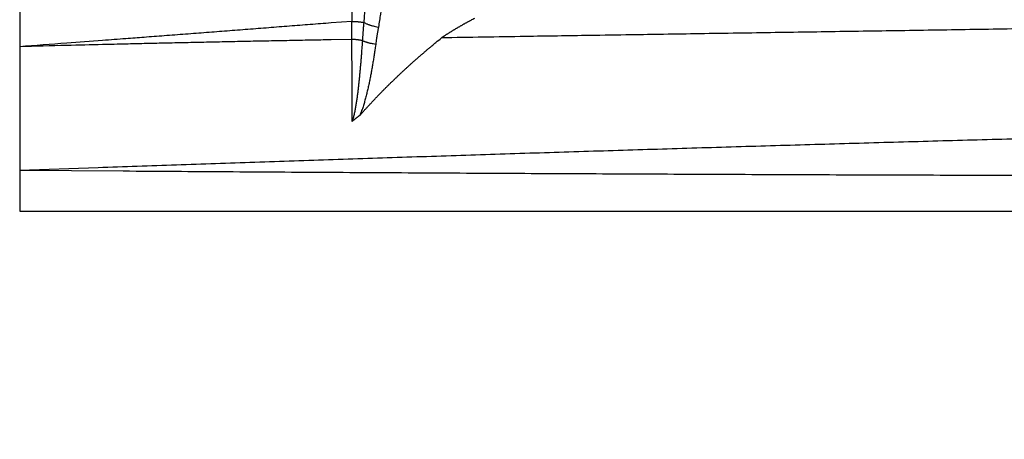
# Model space of a CAD drawing. Extents: x 158 to 2029, y 294 to 1423.
# Drawn here: x 1128 to 1178, y 1055 to 1076 of the extents above; entities that cross this region are included whole.
import ezdxf

# ---------------------------------------------------------------- set-up
doc = ezdxf.new("R2010")
doc.units = 0
doc.header["$LTSCALE"] = 5
doc.layers.add('SKIZZE', color=10, linetype='CONTINUOUS')

msp = doc.modelspace()

# ---------------------------------------------------------------- linework, layer by layer
at = {"layer": 'SKIZZE'}
for points in [[(1246.602, 1112.231, 0), (1250.458, 1112.112, 0.00001)], [(1688.646, 1112.231, 0), (1684.79, 1112.112, -0.00001)], [(1144.417, 1093.066, 0.000001), (1144.424, 1092.447, 0.000001), (1144.43, 1091.828, 0.000001), (1144.436, 1091.21, 0.000001), (1144.443, 1090.591, 0), (1144.449, 1089.972, 0), (1144.455, 1089.354, 0), (1144.462, 1088.735, 0), (1144.468, 1088.117, -0.000001), (1144.475, 1087.498, -0.000001), (1144.481, 1086.88, -0.000001), (1144.487, 1086.261, -0.000001), (1144.494, 1085.643, -0.000002), (1144.5, 1085.025, -0.000002), (1144.506, 1084.407, -0.000002), (1144.513, 1083.788, -0.000003), (1144.519, 1083.169, -0.000003), (1144.525, 1082.552, -0.000003), (1144.531, 1081.939, -0.000004), (1144.538, 1081.316, -0.000005), (1144.544, 1080.678, -0.000004), (1144.55, 1080.08, 0.000001), (1144.556, 1079.539, -0.000007), (1144.563, 1078.844, -0.000017), (1144.574, 1077.774, -0.000009), (1144.588, 1076.373, -0.000004)], [(1260.597, 1122.586, -0.000008), (1256.559, 1122.679, 0.000001), (1252.522, 1122.771, 0.000011), (1248.485, 1122.863, 0.000026)], [(1312.966, 1068.69, -0.000002), (1318.288, 1068.703, -0.000003), (1323.612, 1068.716, -0.000005)], [(1297.006, 1068.652, 0.000005), (1302.325, 1068.665, 0.000002), (1307.645, 1068.677)], [(1127.72, 1115.73), (1131.534, 1115.594, 0.000369), (1135.349, 1115.463, 0.000387), (1139.166, 1115.338, 0.000369), (1142.983, 1115.218, 0.000311), (1146.802, 1115.102, 0.000265), (1150.623, 1114.99, 0.000221), (1154.444, 1114.882, 0.000182), (1158.268, 1114.775, 0.00014), (1162.092, 1114.671, 0.000102), (1165.918, 1114.567, 0.00006), (1169.746, 1114.465, 0.000027), (1173.575, 1114.362, -0.000004), (1177.405, 1114.259, -0.000025), (1181.237, 1114.156, -0.00004), (1185.071, 1114.052, -0.000056)], [(1181.168, 1076.035, -0.000052), (1179.279, 1076.004, -0.000049), (1177.391, 1075.974, -0.000046), (1175.503, 1075.944, -0.000042), (1173.617, 1075.914, -0.000039), (1171.729, 1075.885, -0.000036), (1169.839, 1075.856, -0.000032), (1167.957, 1075.827, -0.000027), (1166.088, 1075.798, -0.000015), (1164.188, 1075.769, 0.000008), (1162.245, 1075.74, 0.000007), (1160.422, 1075.712, -0.000018), (1158.773, 1075.687, 0.000048), (1156.658, 1075.654, 0.000136), (1153.401, 1075.602, 0.00007), (1149.138, 1075.532, 0.000034)], [(1127.72, 1092.208), (1127.72, 1091.135, 0), (1127.72, 1090.062, 0), (1127.72, 1088.991, 0), (1127.72, 1087.918, 0), (1127.72, 1086.845, 0), (1127.72, 1085.776, 0), (1127.72, 1084.713, 0), (1127.72, 1083.634, 0), (1127.72, 1082.531, 0), (1127.72, 1081.495, 0), (1127.72, 1080.558, 0), (1127.72, 1079.357, 0), (1127.72, 1077.507, 0), (1127.72, 1075.085, 0)], [(1145.206, 1076.314), (1145.231, 1076.608, 0.001312), (1145.254, 1076.904, 0.001347), (1145.275, 1077.199, 0.001308), (1145.295, 1077.496, 0.001186), (1145.314, 1077.792, 0.001096), (1145.331, 1078.089, 0.001016), (1145.347, 1078.386, 0.000962), (1145.362, 1078.683, 0.000922), (1145.376, 1078.98, 0.000884), (1145.389, 1079.277, 0.000841), (1145.401, 1079.575, 0.000813), (1145.413, 1079.873, 0.000789), (1145.423, 1080.171, 0.000746), (1145.432, 1080.469, 0.00069), (1145.44, 1080.764, 0.000749), (1145.448, 1081.065, 0.000873), (1145.455, 1081.372, 0.000662), (1145.46, 1081.661, 0.000242), (1145.465, 1081.922, 0.000905), (1145.469, 1082.258, 0.001517), (1145.474, 1082.774, 0.000739), (1145.478, 1083.451, 0.000394)], [(1146.478, 1083.095), (1146.476, 1082.802, -0.001348), (1146.473, 1082.509, -0.00134), (1146.468, 1082.216, -0.001348), (1146.461, 1081.923, -0.001375), (1146.453, 1081.63, -0.001394), (1146.443, 1081.337, -0.001411), (1146.431, 1081.044, -0.001429), (1146.418, 1080.751, -0.001452), (1146.403, 1080.458, -0.001465), (1146.387, 1080.165, -0.001472), (1146.368, 1079.873, -0.001507), (1146.348, 1079.58, -0.001569), (1146.326, 1079.287, -0.001554), (1146.302, 1078.995, -0.001488), (1146.276, 1078.705, -0.00176), (1146.248, 1078.411, -0.002286), (1146.216, 1078.11, -0.001701), (1146.186, 1077.828, -0.0003), (1146.157, 1077.572, -0.002746), (1146.114, 1077.245, -0.005455), (1146.039, 1076.742, -0.002712), (1145.936, 1076.084, -0.001397)], [(1178.611, 1078.886, 0.000231), (1176.771, 1078.762, 0.000227), (1174.933, 1078.636, 0.000227), (1173.093, 1078.509, 0.000227), (1171.251, 1078.38, 0.00022), (1169.417, 1078.249, 0.000207), (1167.594, 1078.118, 0.000214), (1165.742, 1077.984, 0.000224), (1163.847, 1077.844, 0.000169), (1162.069, 1077.713, 0.000083), (1160.461, 1077.593, 0.000191), (1158.398, 1077.437, 0.000266), (1155.221, 1077.194, 0.000126), (1151.062, 1076.875, 0.00007)], [(1149.138, 1075.532), (1149.181, 1075.565, -0.005084), (1149.226, 1075.597, -0.00552), (1149.271, 1075.627, -0.005066), (1149.316, 1075.658, -0.00363), (1149.362, 1075.687, -0.002599), (1149.409, 1075.716, -0.001708), (1149.455, 1075.745, -0.000764), (1149.502, 1075.774, 0.000476), (1149.548, 1075.803, 0.000962), (1149.595, 1075.833, 0.000816), (1149.641, 1075.862, 0.000237), (1149.687, 1075.891, -0.000924), (1149.733, 1075.92, -0.001698), (1149.78, 1075.949, -0.002284), (1149.827, 1075.977, -0.002243), (1149.874, 1076.005, -0.001573), (1149.922, 1076.033, -0.001008), (1149.969, 1076.06, -0.000402), (1150.017, 1076.088, -0.000123), (1150.064, 1076.115, -0.000097), (1150.112, 1076.143, -0.000166), (1150.159, 1076.17, -0.000349), (1150.207, 1076.197, -0.000497), (1150.255, 1076.225, -0.000647), (1150.302, 1076.252, -0.000753), (1150.35, 1076.279, -0.000857), (1150.398, 1076.305, -0.001054), (1150.446, 1076.332, -0.001305), (1150.496, 1076.359, -0.001222), (1150.543, 1076.384, -0.001173), (1150.585, 1076.407, -0.000829), (1150.64, 1076.436, 0.000499), (1150.724, 1076.481, 0.000363), (1150.834, 1076.54, 0.00009)], [(1144.588, 1076.373), (1143.531, 1076.291, -0.00002), (1142.475, 1076.209, -0.000016), (1141.42, 1076.127, -0.00002), (1140.364, 1076.045, -0.000032), (1139.307, 1075.963, -0.000037), (1138.254, 1075.882, -0.000039), (1137.208, 1075.801, -0.000053), (1136.145, 1075.72, -0.000078), (1135.058, 1075.637, -0.00006), (1134.037, 1075.559, -0.000009), (1133.114, 1075.489, -0.000107), (1131.93, 1075.399, -0.000216), (1130.107, 1075.263, -0.000107), (1127.72, 1075.085, -0.000055)], [(1144.588, 1076.373), (1144.642, 1076.371, -0.002877), (1144.696, 1076.369, -0.002526), (1144.751, 1076.367, -0.002821), (1144.806, 1076.363, -0.003689), (1144.862, 1076.359, -0.002936), (1144.914, 1076.355, -0.000951), (1144.961, 1076.35, -0.004502), (1145.019, 1076.343, -0.008977), (1145.101, 1076.331, -0.004992), (1145.206, 1076.314, -0.00276)], [(1144.59, 1075.453), (1144.59, 1075.51, 0.000022), (1144.59, 1075.567, 0.000021), (1144.59, 1075.624, 0.000022), (1144.59, 1075.682, 0.000025), (1144.589, 1075.739, 0.000026), (1144.589, 1075.796, 0.000025), (1144.589, 1075.853, 0.00003), (1144.589, 1075.911, 0.000039), (1144.589, 1075.971, 0.00003), (1144.589, 1076.026, 0.000007), (1144.589, 1076.077, 0.000047), (1144.588, 1076.142, 0.000089), (1144.588, 1076.242, 0.000044), (1144.588, 1076.373, 0.000023)], [(1145.137, 1075.391), (1145.141, 1075.449, -0.000358), (1145.144, 1075.507, -0.000363), (1145.148, 1075.565, -0.000358), (1145.153, 1075.622, -0.000342), (1145.157, 1075.68, -0.000319), (1145.161, 1075.738, -0.000289), (1145.165, 1075.795, -0.000298), (1145.17, 1075.853, -0.000323), (1145.174, 1075.913, -0.000245), (1145.178, 1075.969, -0.00011), (1145.182, 1076.019, -0.000297), (1145.187, 1076.084, -0.000445), (1145.196, 1076.183, -0.000214), (1145.206, 1076.314, -0.000117)], [(1145.206, 1076.314), (1145.253, 1076.289, 0.010383), (1145.303, 1076.265, 0.008583), (1145.357, 1076.241, 0.008517), (1145.415, 1076.219, 0.009527), (1145.477, 1076.196, 0.006933), (1145.537, 1076.176, 0.002647), (1145.593, 1076.158, 0.008874), (1145.667, 1076.139, 0.014216), (1145.783, 1076.114, 0.006885), (1145.936, 1076.084, 0.003624)], [(1145.936, 1076.084), (1145.927, 1076.03, 0.000366), (1145.917, 1075.977, 0.000347), (1145.908, 1075.923, 0.000366), (1145.899, 1075.869, 0.000427), (1145.89, 1075.815, 0.000445), (1145.881, 1075.761, 0.000433), (1145.872, 1075.707, 0.000524), (1145.863, 1075.653, 0.000695), (1145.854, 1075.597, 0.00053), (1145.846, 1075.545, 0.000127), (1145.838, 1075.497, 0.000854), (1145.829, 1075.436, 0.001614), (1145.816, 1075.343, 0.000798), (1145.798, 1075.22, 0.000415)], [(1144.989, 1071.597), (1145.095, 1071.715, -0.001256), (1145.201, 1071.832, -0.001345), (1145.308, 1071.949, -0.001255), (1145.416, 1072.065, -0.000967), (1145.523, 1072.181, -0.000783), (1145.632, 1072.296, -0.000654), (1145.74, 1072.412, -0.000726), (1145.849, 1072.527, -0.001018), (1145.959, 1072.641, -0.001289), (1146.069, 1072.755, -0.001611), (1146.18, 1072.868, -0.001718), (1146.292, 1072.981, -0.001638), (1146.405, 1073.093, -0.001486), (1146.518, 1073.204, -0.001225), (1146.632, 1073.315, -0.001045), (1146.746, 1073.425, -0.0009), (1146.861, 1073.535, -0.000877), (1146.976, 1073.645, -0.000967), (1147.092, 1073.754, -0.001036), (1147.208, 1073.862, -0.001103), (1147.325, 1073.971, -0.001157), (1147.442, 1074.078, -0.001214), (1147.56, 1074.185, -0.001293), (1147.678, 1074.292, -0.001408), (1147.798, 1074.398, -0.001401), (1147.917, 1074.503, -0.001299), (1148.037, 1074.607, -0.00126), (1148.158, 1074.712, -0.001174), (1148.283, 1074.819, -0.000439), (1148.401, 1074.919, 0.001112), (1148.507, 1075.011, -0.0004), (1148.644, 1075.127, -0.003833), (1148.857, 1075.303, -0.002066), (1149.138, 1075.532, -0.000927)], [(1144.59, 1075.453), (1143.534, 1075.434, 0.000096), (1142.478, 1075.414, 0.000093), (1141.424, 1075.394, 0.000096), (1140.368, 1075.374, 0.000108), (1139.311, 1075.353, 0.00011), (1138.258, 1075.331, 0.000106), (1137.212, 1075.31, 0.000125), (1136.149, 1075.287, 0.000162), (1135.061, 1075.263, 0.000123), (1134.04, 1075.24, 0.000032), (1133.118, 1075.219, 0.000193), (1131.933, 1075.191, 0.000359), (1130.109, 1075.146, 0.000177), (1127.72, 1075.085, 0.000092)], [(1127.72, 1068.814), (1132.975, 1068.778, 0.000079), (1138.233, 1068.745, 0.000068), (1143.494, 1068.712, 0.000078), (1148.758, 1068.682, 0.00011), (1154.025, 1068.654, 0.000124), (1159.294, 1068.629, 0.000124), (1164.565, 1068.606, 0.000126), (1169.839, 1068.586, 0.00013), (1175.115, 1068.569, 0.000129), (1180.394, 1068.555, 0.000122), (1185.675, 1068.543, 0.000117), (1190.958, 1068.533, 0.00011), (1196.243, 1068.526, 0.000105), (1201.53, 1068.521, 0.000099), (1206.819, 1068.518, 0.000093), (1212.11, 1068.517, 0.000085), (1217.403, 1068.518, 0.000079), (1222.699, 1068.52, 0.000072), (1227.996, 1068.523, 0.000066), (1233.294, 1068.528, 0.00006), (1238.595, 1068.535, 0.000054)], [(1127.72, 1075.085), (1127.72, 1074.693, 0), (1127.72, 1074.301, 0), (1127.72, 1073.908, 0), (1127.72, 1073.516, 0), (1127.72, 1073.123, 0), (1127.72, 1072.732, 0), (1127.72, 1072.343, 0), (1127.72, 1071.948, 0.000001), (1127.72, 1071.543, 0), (1127.72, 1071.164, 0), (1127.72, 1070.821, 0.000001), (1127.72, 1070.38, 0.000001), (1127.72, 1069.702, 0.000001), (1127.72, 1068.814, 0)], [(1145.137, 1075.391), (1145.096, 1075.4, 0.005281), (1145.054, 1075.408, 0.004697), (1145.01, 1075.415, 0.004744), (1144.965, 1075.422, 0.005123), (1144.918, 1075.428, 0.003785), (1144.873, 1075.434, 0.001564), (1144.832, 1075.438, 0.004716), (1144.779, 1075.443, 0.007416), (1144.697, 1075.448, 0.003617), (1144.59, 1075.453, 0.001946)], [(1144.611, 1071.292), (1144.609, 1071.552, 0.000001), (1144.608, 1071.812, 0.000001), (1144.607, 1072.072, 0.000001), (1144.606, 1072.332, 0.000001), (1144.604, 1072.592, 0.000001), (1144.603, 1072.852, 0.000001), (1144.602, 1073.11, 0.000001), (1144.6, 1073.372, 0.000001), (1144.599, 1073.64, 0.000001), (1144.598, 1073.892, 0), (1144.597, 1074.12, 0.000001), (1144.595, 1074.413, 0.000002), (1144.593, 1074.863, 0.000001), (1144.59, 1075.453, 0)], [(1144.611, 1071.292), (1144.642, 1071.379, 0.01054), (1144.671, 1071.47, 0.011364), (1144.696, 1071.565, 0.009511), (1144.719, 1071.663, 0.005368), (1144.74, 1071.761, 0.00358), (1144.76, 1071.86, 0.003394), (1144.779, 1071.96, 0.003124), (1144.797, 1072.06, 0.002733), (1144.813, 1072.162, 0.002418), (1144.829, 1072.264, 0.002101), (1144.845, 1072.366, 0.001795), (1144.859, 1072.468, 0.001428), (1144.873, 1072.571, 0.00122), (1144.887, 1072.674, 0.001119), (1144.9, 1072.777, 0.001062), (1144.912, 1072.881, 0.001036), (1144.925, 1072.984, 0.000988), (1144.937, 1073.088, 0.000908), (1144.948, 1073.192, 0.000843), (1144.959, 1073.296, 0.000779), (1144.97, 1073.4, 0.000718), (1144.981, 1073.504, 0.000647), (1144.991, 1073.608, 0.000604), (1145.001, 1073.713, 0.000578), (1145.011, 1073.817, 0.000558), (1145.021, 1073.922, 0.000537), (1145.03, 1074.026, 0.000524), (1145.04, 1074.131, 0.000512), (1145.049, 1074.236, 0.000483), (1145.057, 1074.341, 0.000439), (1145.066, 1074.445, 0.000459), (1145.075, 1074.55, 0.000509), (1145.083, 1074.659, 0.000385), (1145.091, 1074.76, 0.000162), (1145.098, 1074.852, 0.000485), (1145.107, 1074.97, 0.000757), (1145.12, 1075.152, 0.000365), (1145.137, 1075.391, 0.000198)], [(1145.798, 1075.22), (1145.782, 1075.105, -0.000713), (1145.766, 1074.99, -0.000694), (1145.749, 1074.875, -0.000713), (1145.732, 1074.76, -0.000775), (1145.715, 1074.646, -0.000821), (1145.697, 1074.531, -0.000863), (1145.679, 1074.416, -0.000902), (1145.66, 1074.302, -0.000949), (1145.641, 1074.187, -0.00099), (1145.622, 1074.073, -0.001035), (1145.602, 1073.958, -0.001076), (1145.582, 1073.844, -0.001122), (1145.561, 1073.73, -0.001162), (1145.539, 1073.616, -0.001205), (1145.517, 1073.502, -0.001249), (1145.494, 1073.388, -0.001304), (1145.471, 1073.274, -0.001391), (1145.447, 1073.16, -0.001536), (1145.422, 1073.047, -0.001702), (1145.397, 1072.933, -0.001925), (1145.37, 1072.82, -0.001981), (1145.343, 1072.707, -0.001924), (1145.315, 1072.595, -0.002372), (1145.285, 1072.481, -0.003229), (1145.253, 1072.366, -0.002203), (1145.223, 1072.257, 0.000454), (1145.195, 1072.159, -0.005062), (1145.154, 1072.034, -0.01184), (1145.085, 1071.844, -0.005975), (1144.989, 1071.597, -0.002994)], [(1145.137, 1075.391), (1145.182, 1075.372, 0.008114), (1145.23, 1075.353, 0.006876), (1145.28, 1075.335, 0.006988), (1145.333, 1075.318, 0.007941), (1145.39, 1075.301, 0.005839), (1145.444, 1075.286, 0.002181), (1145.494, 1075.273, 0.007642), (1145.56, 1075.259, 0.012436), (1145.663, 1075.241, 0.006031), (1145.798, 1075.22, 0.003178)], [(1127.72, 1068.814), (1131.698, 1068.953, -0.000091), (1135.679, 1069.09, -0.000079), (1139.662, 1069.227, -0.000091), (1143.647, 1069.362, -0.000131), (1147.634, 1069.495, -0.000155), (1151.623, 1069.625, -0.000171), (1155.614, 1069.752, -0.000181), (1159.607, 1069.876, -0.000186), (1163.602, 1069.998, -0.000192), (1167.599, 1070.116, -0.0002), (1171.597, 1070.231, -0.000204), (1175.596, 1070.343, -0.000203), (1179.598, 1070.452, -0.0002)], [(1144.989, 1071.597), (1144.965, 1071.579, 0.001237), (1144.94, 1071.561, 0.001208), (1144.916, 1071.542, 0.001243), (1144.891, 1071.524, 0.001345), (1144.867, 1071.505, 0.001352), (1144.843, 1071.487, 0.00129), (1144.82, 1071.468, 0.001489), (1144.796, 1071.449, 0.001874), (1144.771, 1071.429, 0.001428), (1144.749, 1071.41, 0.000415), (1144.728, 1071.394, 0.002162), (1144.702, 1071.371, 0.003919), (1144.662, 1071.337, 0.001929), (1144.611, 1071.292, 0.001012)], [(1127.72, 1068.814), (1127.72, 1068.683, 0.000001), (1127.72, 1068.553, 0.000001), (1127.72, 1068.423, 0.000001), (1127.72, 1068.292, 0.000001), (1127.72, 1068.162, 0.000001), (1127.72, 1068.032, 0.000001), (1127.72, 1067.902, 0.000001), (1127.72, 1067.771, 0.000002), (1127.72, 1067.637, 0.000001), (1127.72, 1067.511, 0), (1127.72, 1067.396, 0.000002), (1127.72, 1067.25, 0.000003), (1127.72, 1067.024, 0.000002), (1127.72, 1066.729, 0.000001)], [(1127.72, 1066.729), (1141.747, 1066.729, 0), (1155.789, 1066.728, 0), (1169.845, 1066.728, 0), (1183.916, 1066.728, 0), (1198.002, 1066.727, 0), (1212.101, 1066.727, 0), (1226.214, 1066.727, 0), (1240.342, 1066.727, 0), (1254.484, 1066.726, 0), (1268.635, 1066.726, 0), (1282.794, 1066.726, 0), (1296.98, 1066.726, 0), (1311.199, 1066.726, 0), (1325.373, 1066.725, 0), (1339.473, 1066.725, 0), (1353.807, 1066.725, 0), (1368.479, 1066.725, 0), (1382.255, 1066.725, 0), (1394.711, 1066.725, 0), (1410.71, 1066.725, 0.000001), (1435.352, 1066.725, 0), (1467.624, 1066.725, 0)]]:
    msp.add_lwpolyline(points, format="xyb", dxfattribs=at)

doc.saveas('drawing.dxf')
